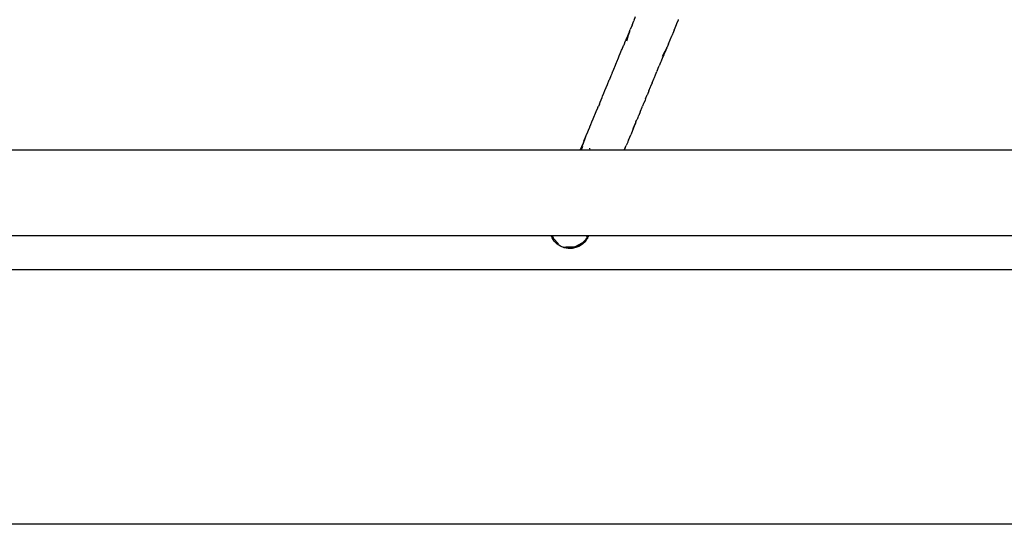
# Model space of a CAD drawing. Extents: x -12593 to 4211, y -8680 to 6456.
# Drawn here: x -6300 to -5914, y -6630 to -6432 of the extents above; entities that cross this region are included whole.
import ezdxf

# ---------------------------------------------------------------- set-up
doc = ezdxf.new("R2010")
doc.units = 0
doc.layers.get('0').update_dxf_attribs({"linetype": 'CONTINUOUS'})

# ---------------------------------------------------------------- blocks, each defined once
blk = doc.blocks.new('005441')
for p, q in [((-6059.96, -6434), (-6059.26, -6432.27)), ((-6059.13, -6432.01), (-6059.26, -6432.27)), ((-6059.13, -6432.01), (-6058.55, -6430.53)), ((-6042.43, -6433.4), (-6041.8, -6431.86)), ((-6041.8, -6431.86), (-6041.77, -6431.81)), ((-6061, -6436.49), (-6060.68, -6435.72)), ((-6059.96, -6434), (-6060.68, -6435.72)), ((-6043.49, -6435.92), (-6043.74, -6436.59)), ((-6043.49, -6435.92), (-6043.08, -6435)), ((-6043.08, -6435), (-6042.58, -6433.68)), ((-6042.58, -6433.68), (-6042.43, -6433.4)), ((-6062.74, -6440.78), (-6062.52, -6440.19)), ((-6062.52, -6440.19), (-6062.42, -6439.98)), ((-6062.42, -6439.98), (-6062.39, -6439.94)), ((-6062.39, -6439.94), (-6061.67, -6438.53)), ((-6062.39, -6439.94), (-6062.09, -6439.18)), ((-6061.39, -6437.45), (-6062.09, -6439.18)), ((-6061.67, -6438.53), (-6062.08, -6440.22)), ((-6061.64, -6438.47), (-6061.67, -6438.53)), ((-6061.62, -6438.32), (-6061.64, -6438.47)), ((-6061.02, -6436.55), (-6061.62, -6438.32)), ((-6061.39, -6437.45), (-6061.02, -6436.55)), ((-6061, -6436.49), (-6061.02, -6436.55)), ((-6045.72, -6441.33), (-6045.07, -6439.76)), ((-6045.07, -6439.76), (-6044.41, -6438.19)), ((-6043.74, -6436.59), (-6044.41, -6438.16)), ((-6044.41, -6438.16), (-6044.41, -6438.19)), ((-6064.57, -6445.12), (-6064.04, -6443.82)), ((-6064.04, -6443.82), (-6063.84, -6443.4)), ((-6063.84, -6443.4), (-6063.25, -6441.98)), ((-6063.25, -6441.98), (-6063.11, -6441.67)), ((-6063.11, -6441.67), (-6062.8, -6440.92)), ((-6062.8, -6440.92), (-6062.74, -6440.78)), ((-6047.15, -6444.46), (-6046.37, -6442.91)), ((-6046.37, -6442.91), (-6047.04, -6444.48)), ((-6046.37, -6442.91), (-6046.28, -6442.69)), ((-6046.28, -6442.69), (-6046.25, -6442.63)), ((-6045.72, -6441.33), (-6046.25, -6442.63)), ((-6065.91, -6448.33), (-6065.28, -6446.85)), ((-6065.28, -6446.85), (-6064.97, -6446.08)), ((-6064.97, -6446.08), (-6064.57, -6445.12)), ((-6048.38, -6447.67), (-6048.55, -6448.13)), ((-6048.12, -6447.05), (-6048.38, -6447.67)), ((-6047.13, -6444.31), (-6048.2, -6446.22)), ((-6047.21, -6444.56), (-6048.2, -6446.22)), ((-6047.84, -6446.39), (-6048.12, -6447.05)), ((-6047.76, -6446.26), (-6047.84, -6446.39)), ((-6047.71, -6446.07), (-6047.76, -6446.26)), ((-6047.71, -6446.07), (-6047.67, -6445.97)), ((-6047.67, -6445.97), (-6047.04, -6444.48)), ((-6047.21, -6444.56), (-6047.67, -6445.97)), ((-6047.15, -6444.46), (-6047.21, -6444.56)), ((-6047.13, -6444.31), (-6047.15, -6444.46)), ((-6067.37, -6451.85), (-6066.85, -6450.59)), ((-6066.85, -6450.59), (-6066.72, -6450.29)), ((-6066.72, -6450.29), (-6066, -6448.57)), ((-6066, -6448.57), (-6065.91, -6448.33)), ((-6050.08, -6451.86), (-6049.43, -6450.26)), ((-6049.43, -6450.26), (-6049.28, -6449.96)), ((-6048.78, -6448.65), (-6049.28, -6449.96)), ((-6048.55, -6448.13), (-6048.78, -6448.65)), ((-6069.58, -6457.21), (-6068.87, -6455.48)), ((-6068.87, -6455.48), (-6068.71, -6455.12)), ((-6068.71, -6455.12), (-6068.15, -6453.74)), ((-6068.15, -6453.74), (-6067.81, -6452.92)), ((-6067.81, -6452.92), (-6067.78, -6452.85)), ((-6067.78, -6452.85), (-6067.44, -6452.01)), ((-6067.44, -6452.01), (-6067.37, -6451.85)), ((-6052.02, -6456.57), (-6051.37, -6455)), ((-6051.37, -6455), (-6051.15, -6454.46)), ((-6051.15, -6454.46), (-6050.73, -6453.43)), ((-6050.73, -6453.43), (-6050.22, -6452.21)), ((-6050.08, -6451.86), (-6050.22, -6452.21)), ((-6070.58, -6459.64), (-6069.59, -6457.25)), ((-6069.59, -6457.25), (-6069.58, -6457.21)), ((-6053.33, -6459.74), (-6052.67, -6458.14)), ((-6052.67, -6458.14), (-6052.57, -6457.91)), ((-6052.57, -6457.91), (-6052.07, -6456.71)), ((-6052.02, -6456.57), (-6052.07, -6456.71)), ((-6072.42, -6464.15), (-6071.72, -6462.42)), ((-6071.72, -6462.42), (-6071.51, -6461.9)), ((-6071.51, -6461.9), (-6071.01, -6460.69)), ((-6071.01, -6460.69), (-6070.58, -6459.64)), ((-6054.67, -6462.94), (-6054.88, -6463.46)), ((-6054.67, -6462.94), (-6054, -6461.34)), ((-6054, -6461.34), (-6053.95, -6461.21)), ((-6053.33, -6459.74), (-6053.95, -6461.21)), ((-6074.01, -6467.91), (-6073.34, -6466.39)), ((-6073.34, -6466.39), (-6073.32, -6466.32)), ((-6073.32, -6466.32), (-6073.15, -6465.9)), ((-6072.74, -6464.92), (-6073.15, -6465.9)), ((-6072.74, -6464.92), (-6072.42, -6464.15)), ((-6056.68, -6467.75), (-6056, -6466.15)), ((-6056, -6466.15), (-6055.81, -6465.71)), ((-6055.42, -6464.76), (-6055.81, -6465.71)), ((-6055.33, -6464.55), (-6055.42, -6464.76)), ((-6054.88, -6463.46), (-6055.33, -6464.55)), ((-6075.7, -6471.96), (-6075.2, -6470.79)), ((-6075.2, -6470.79), (-6074.94, -6470.12)), ((-6074.94, -6470.12), (-6074.26, -6468.55)), ((-6074.26, -6468.55), (-6074.01, -6467.91)), ((-6058.16, -6471.3), (-6058.04, -6471.02)), ((-6058.04, -6471.02), (-6058.02, -6470.96)), ((-6057.69, -6470.18), (-6058.02, -6470.96)), ((-6057.5, -6469.72), (-6057.69, -6470.18)), ((-6057.35, -6469.36), (-6057.5, -6469.72)), ((-6056.76, -6467.96), (-6057.35, -6469.36)), ((-6056.76, -6467.96), (-6056.68, -6467.75)), ((-6077, -6475.11), (-6076.55, -6474.04)), ((-6076.55, -6474.04), (-6076.47, -6473.85)), ((-6076.47, -6473.85), (-6076.1, -6472.95)), ((-6076.1, -6472.95), (-6075.7, -6471.96)), ((-6059.56, -6474.71), (-6060.22, -6476.35)), ((-6059.08, -6473.59), (-6059.56, -6474.71)), ((-6059.54, -6474.51), (-6058.65, -6472.47)), ((-6058.65, -6472.47), (-6059.08, -6473.59)), ((-6058.65, -6472.47), (-6058.62, -6472.41)), ((-6058.6, -6472.35), (-6058.62, -6472.41)), ((-6058.42, -6471.94), (-6058.6, -6472.35)), ((-6058.42, -6471.94), (-6058.16, -6471.3)), ((-6078.8, -6479.44), (-6077.9, -6477.27)), ((-6078.52, -6478.88), (-6078.02, -6477.71)), ((-6078.02, -6477.71), (-6077.88, -6477.29)), ((-6077.9, -6477.27), (-6077.25, -6475.77)), ((-6077.88, -6477.29), (-6077.25, -6475.77)), ((-6077.25, -6475.77), (-6077, -6475.11)), ((-6061.36, -6479.09), (-6060.87, -6477.94)), ((-6060.87, -6477.94), (-6060.47, -6476.94)), ((-6060.22, -6476.35), (-6060.47, -6476.94)), ((-6080.28, -6483.01), (-6079.18, -6480.43)), ((-6080.19, -6483.01), (-6079.75, -6482.22)), ((-6079.97, -6483.01), (-6079.75, -6482.22)), ((-6079.37, -6481.52), (-6079.94, -6483.01)), ((-6079.75, -6482.22), (-6079.5, -6481.31)), ((-6079.75, -6482.22), (-6079.37, -6481.52)), ((-6079.18, -6480.43), (-6079.5, -6481.31)), ((-6079.1, -6480.24), (-6079.18, -6480.43)), ((-6079.1, -6480.24), (-6079.05, -6480.2)), ((-6079.05, -6480.2), (-6078.52, -6478.88)), ((-6078.8, -6479.44), (-6079.05, -6480.2)), ((-6076.58, -6482.27), (-6076.52, -6483.01)), ((-6063, -6483.01), (-6062.34, -6481.41)), ((-6062.97, -6483.01), (-6062.34, -6481.41)), ((-6062.34, -6481.41), (-6062.24, -6481.24)), ((-6061.66, -6479.82), (-6062.24, -6481.24)), ((-6061.57, -6479.63), (-6061.66, -6479.82)), ((-6061.36, -6479.09), (-6061.57, -6479.63)), ((-6080.28, -6483.01), (-6690.36, -6483.01)), ((-6080.19, -6483.01), (-6080.28, -6483.01)), ((-6079.97, -6483.01), (-6080.19, -6483.01)), ((-6079.94, -6483.01), (-6079.97, -6483.01)), ((-6076.52, -6483.01), (-6079.94, -6483.01)), ((-6063, -6483.01), (-6076.52, -6483.01)), ((-6062.97, -6483.01), (-6063, -6483.01)), ((-5662.36, -6483.02), (-6062.97, -6483.01)), ((-6690.36, -6516.51), (-6091.71, -6516.51)), ((-6091.33, -6517.42), (-6091.71, -6516.51)), ((-6091.71, -6516.51), (-6091.29, -6516.51)), ((-6090.92, -6517.46), (-6091.51, -6516.83)), ((-6091.29, -6516.51), (-6090.92, -6517.46)), ((-6091.29, -6516.51), (-6091.26, -6516.51)), ((-6091.26, -6516.51), (-6090.92, -6517.46)), ((-6091.26, -6516.51), (-6077.4, -6516.51)), ((-6077.4, -6516.51), (-6077.82, -6517.16)), ((-6077.64, -6517.91), (-6077.27, -6517.09)), ((-6077.64, -6517.91), (-6077.38, -6517.22)), ((-6077.59, -6517.42), (-6077.51, -6517.33)), ((-6077.51, -6517.33), (-6077.12, -6516.51)), ((-6077.51, -6517.33), (-6077.38, -6517.22)), ((-6077.4, -6516.51), (-6077.12, -6516.51)), ((-6077.38, -6517.22), (-6077.34, -6517.12)), ((-6077.34, -6517.12), (-6077.12, -6516.51)), ((-6077.34, -6517.12), (-6077.27, -6517.09)), ((-6077.29, -6517.42), (-6077.23, -6517.35)), ((-6077.27, -6517.31), (-6077.13, -6517.01)), ((-6077.27, -6517.09), (-6077.25, -6517.04)), ((-6077.23, -6517.35), (-6077.27, -6517.31)), ((-6077.25, -6517.04), (-6077.06, -6516.88)), ((-6077.25, -6517.04), (-6077.21, -6516.94)), ((-6077.21, -6516.94), (-6077.02, -6516.51)), ((-6077.21, -6516.94), (-6077.04, -6516.73)), ((-6077.13, -6517.01), (-6077.06, -6516.88)), ((-6077.12, -6516.51), (-6077.02, -6516.51)), ((-6077.06, -6516.88), (-6077.03, -6516.79)), ((-6076.96, -6516.71), (-6077.03, -6516.79)), ((-6077.02, -6516.51), (-6076.9, -6516.51)), ((-6076.96, -6516.71), (-6076.86, -6516.51)), ((-6076.96, -6516.71), (-6076.9, -6516.51)), ((-6076.9, -6516.51), (-6076.86, -6516.51)), ((-6076.86, -6516.51), (-5662.36, -6516.51)), ((-6090.46, -6518.72), (-6091.33, -6517.42)), ((-6090.92, -6517.46), (-6090.9, -6517.49)), ((-6090.9, -6517.49), (-6088.76, -6519.75)), ((-6089.34, -6519.82), (-6090.46, -6518.72)), ((-6088.03, -6520.68), (-6089.34, -6519.82)), ((-6086.58, -6521.28), (-6088.03, -6520.68)), ((-6087.02, -6520.98), (-6085.9, -6521.01)), ((-6082.92, -6521.11), (-6085.9, -6521.01)), ((-6083.94, -6521.48), (-6082.92, -6521.11)), ((-6081.94, -6521.25), (-6083.47, -6521.57)), ((-6082.92, -6521.11), (-6082.48, -6520.95)), ((-6082.79, -6521.12), (-6082.92, -6521.11)), ((-6082.79, -6521.12), (-6082.48, -6520.95)), ((-6082.48, -6520.95), (-6080.18, -6520.12)), ((-6082.48, -6520.95), (-6081.62, -6520.51)), ((-6080.49, -6520.65), (-6081.94, -6521.25)), ((-6079.17, -6519.21), (-6081.62, -6520.51)), ((-6079.89, -6520.02), (-6080.91, -6520.75)), ((-6080.91, -6520.75), (-6080.18, -6520.12)), ((-6079.19, -6519.77), (-6080.49, -6520.65)), ((-6080.18, -6520.12), (-6079.32, -6519.37)), ((-6080.18, -6520.12), (-6079.89, -6520.02)), ((-6078.9, -6519.07), (-6079.89, -6520.02)), ((-6079.89, -6520.02), (-6079.32, -6519.37)), ((-6079.32, -6519.37), (-6079.17, -6519.21)), ((-6078.38, -6518.94), (-6079.19, -6519.77)), ((-6079.06, -6519.15), (-6079.17, -6519.21)), ((-6079.06, -6519.15), (-6077.97, -6517.92)), ((-6078.9, -6519.07), (-6079.06, -6519.15)), ((-6078.75, -6518.88), (-6078.9, -6519.07)), ((-6077.97, -6517.92), (-6078.75, -6518.88)), ((-6078.75, -6518.88), (-6078.05, -6518.3)), ((-6078.38, -6518.94), (-6078.05, -6518.3)), ((-6078.38, -6518.94), (-6078.21, -6518.76)), ((-6078.21, -6518.76), (-6078.09, -6518.66)), ((-6078.09, -6518.66), (-6077.64, -6517.91)), ((-6078.05, -6518.3), (-6078.02, -6518.25)), ((-6078.02, -6518.25), (-6077.67, -6517.57)), ((-6078.02, -6518.25), (-6077.64, -6517.91)), ((-6077.97, -6517.92), (-6077.67, -6517.57)), ((-6077.67, -6517.57), (-6077.59, -6517.42)), ((-6077.64, -6517.91), (-6077.47, -6517.71)), ((-6077.47, -6517.71), (-6077.31, -6517.48)), ((-6077.31, -6517.48), (-6077.29, -6517.42)), ((-6085.04, -6521.58), (-6086.58, -6521.28)), ((-6083.47, -6521.57), (-6085.04, -6521.58)), ((-6690.36, -6529.76), (-5662.36, -6529.76)), ((-4436.36, -6629.76), (-6879.36, -6629.76))]:
    blk.add_line(p, q)

msp = doc.modelspace()

# ---------------------------------------------------------------- block references
at = {"ltscale": 100}
msp.add_blockref('005441', (0, 0), dxfattribs=at)

doc.saveas('drawing.dxf')
